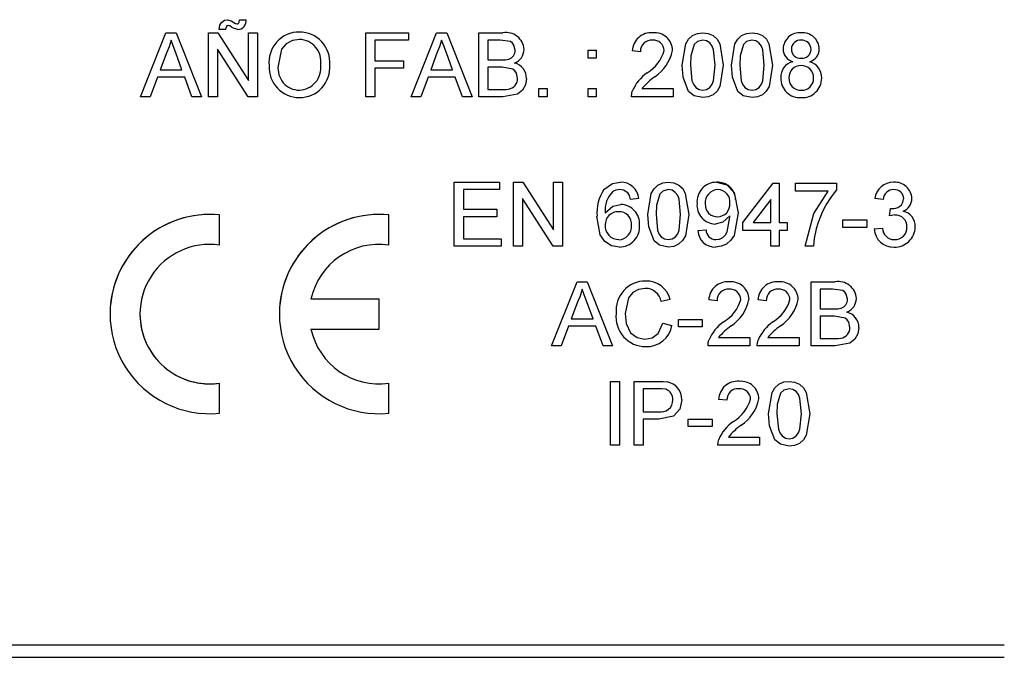
# Model space of a CAD drawing. Extents: x -6454 to 1272, y -144 to 3422.
# Drawn here: x 348 to 351, y 1678 to 1681 of the extents above; entities that cross this region are included whole.
import ezdxf

# ---------------------------------------------------------------- set-up
doc = ezdxf.new("R2010")
doc.units = 0
doc.header["$MEASUREMENT"] = 0
doc.layers.get('0').update_dxf_attribs({"linetype": 'CONTINUOUS'})

# ---------------------------------------------------------------- blocks, each defined once
blk = doc.blocks.new('ALZADO')
at = {"linetype": 'Continuous'}
for p, q in [((93.6441, 48.997), (93.6705, 48.997)), ((93.5882, 48.9575), (93.5618, 48.9575)), ((93.2468, 48.6875), (93.3488, 48.9444)), ((93.3488, 48.9444), (93.3896, 48.9444)), ((93.3896, 48.9444), (93.4916, 48.6875)), ((93.519, 48.9444), (93.5573, 48.9444)), ((93.519, 48.6875), (93.519, 48.9444)), ((93.5573, 48.9444), (93.6804, 48.7527)), ((93.6804, 48.9444), (93.7166, 48.9444)), ((93.6804, 48.7527), (93.6804, 48.9444)), ((93.7166, 48.9444), (93.7166, 48.6875)), ((94.1512, 48.9444), (94.3224, 48.9444)), ((94.1512, 48.6875), (94.1512, 48.9444)), ((94.3224, 48.9147), (94.1874, 48.9147)), ((94.1874, 48.9147), (94.1874, 48.8324)), ((94.3224, 48.9444), (94.3224, 48.9147)), ((94.3334, 48.6875), (94.4354, 48.9444)), ((94.4354, 48.9444), (94.4762, 48.9444)), ((94.4762, 48.9444), (94.5782, 48.6875)), ((94.6056, 48.6875), (94.6056, 48.9444)), ((94.6056, 48.9444), (94.7018, 48.9444)), ((94.6908, 48.9147), (94.6418, 48.9147)), ((94.6418, 48.9147), (94.6418, 48.8357)), ((93.6783, 48.6875), (93.5552, 48.8792)), ((93.5552, 48.8792), (93.5552, 48.6875)), ((95.0436, 48.8423), (95.0436, 48.8752)), ((95.0436, 48.8752), (95.0765, 48.8752)), ((95.0765, 48.8752), (95.0765, 48.8423)), ((93.3517, 48.8673), (93.3254, 48.7962)), ((93.413, 48.7962), (93.3881, 48.8637)), ((94.4383, 48.8673), (94.412, 48.7962)), ((94.4996, 48.7962), (94.4747, 48.8637)), ((94.6418, 48.8357), (94.6948, 48.8357)), ((95.0765, 48.8423), (95.0436, 48.8423)), ((95.2543, 48.8686), (95.2214, 48.8719)), ((93.3254, 48.7962), (93.413, 48.7962)), ((94.1874, 48.8324), (94.3027, 48.8324)), ((94.3027, 48.8028), (94.1874, 48.8028)), ((94.1874, 48.8028), (94.1874, 48.6875)), ((94.3027, 48.8324), (94.3027, 48.8028)), ((94.412, 48.7962), (94.4996, 48.7962)), ((94.6984, 48.8061), (94.6418, 48.8061)), ((94.6418, 48.8061), (94.6418, 48.7172)), ((95.5539, 48.8143), (95.5539, 48.8143)), ((95.7515, 48.8143), (95.7515, 48.8143)), ((93.3145, 48.7666), (93.2852, 48.6875)), ((93.4239, 48.7666), (93.3145, 48.7666)), ((93.4532, 48.6875), (93.4239, 48.7666)), ((94.4011, 48.7666), (94.3718, 48.6875)), ((94.5105, 48.7666), (94.4011, 48.7666)), ((94.5398, 48.6875), (94.5105, 48.7666)), ((94.6418, 48.7172), (94.7026, 48.7172)), ((94.846, 48.6875), (94.846, 48.7205)), ((94.846, 48.7205), (94.8789, 48.7205)), ((94.8789, 48.7205), (94.8789, 48.6875)), ((95.0436, 48.7205), (95.0765, 48.7205)), ((95.0436, 48.6875), (95.0436, 48.7205)), ((95.0765, 48.7205), (95.0765, 48.6875)), ((95.2604, 48.7205), (95.386, 48.7205)), ((95.386, 48.7205), (95.386, 48.6875)), ((93.2852, 48.6875), (93.2468, 48.6875)), ((93.4916, 48.6875), (93.4532, 48.6875)), ((93.5552, 48.6875), (93.519, 48.6875)), ((93.7166, 48.6875), (93.6783, 48.6875)), ((94.1874, 48.6875), (94.1512, 48.6875)), ((94.3718, 48.6875), (94.3334, 48.6875)), ((94.5782, 48.6875), (94.5398, 48.6875)), ((94.702, 48.6875), (94.6056, 48.6875)), ((94.8789, 48.6875), (94.846, 48.6875)), ((95.0765, 48.6875), (95.0436, 48.6875)), ((95.386, 48.6875), (95.2181, 48.6875)), ((94.5067, 48.3444), (94.6878, 48.3444)), ((94.5067, 48.0875), (94.5067, 48.3444)), ((94.6878, 48.3444), (94.6878, 48.3147)), ((94.7438, 48.3444), (94.7821, 48.3444)), ((94.7438, 48.0875), (94.7438, 48.3444)), ((94.7821, 48.3444), (94.9051, 48.1527)), ((94.9051, 48.3444), (94.9413, 48.3444)), ((94.9051, 48.1527), (94.9051, 48.3444)), ((94.9413, 48.3444), (94.9413, 48.0875)), ((95.6657, 48.183), (95.7876, 48.3411)), ((95.7876, 48.3411), (95.8106, 48.3411)), ((95.8106, 48.3411), (95.8106, 48.183)), ((95.8765, 48.3411), (96.0411, 48.3411)), ((95.8765, 48.3081), (95.8765, 48.3411)), ((96.0411, 48.3411), (96.0411, 48.3144)), ((94.6878, 48.3147), (94.5429, 48.3147)), ((94.5429, 48.3147), (94.5429, 48.2357)), ((96.0082, 48.3081), (95.8765, 48.3081)), ((94.9031, 48.0875), (94.78, 48.2792)), ((94.78, 48.2792), (94.78, 48.0875)), ((95.2476, 48.2785), (95.2146, 48.2752)), ((95.7777, 48.2755), (95.7064, 48.183)), ((95.7777, 48.183), (95.7777, 48.2755)), ((96.2288, 48.2752), (96.1959, 48.2785)), ((93.5643, 48.092), (93.5643, 48.2129)), ((94.2443, 48.092), (94.2443, 48.2129)), ((94.5429, 48.2357), (94.6779, 48.2357)), ((94.6779, 48.2061), (94.5429, 48.2061)), ((94.5429, 48.2061), (94.5429, 48.1172)), ((94.6779, 48.2357), (94.6779, 48.2061)), ((96.2548, 48.2094), (96.2582, 48.239)), ((96.2548, 48.2094), (96.2582, 48.239)), ((96.2548, 48.2094), (96.2548, 48.2094)), ((95.6657, 48.1501), (95.6657, 48.183)), ((95.7064, 48.183), (95.7777, 48.183)), ((95.8106, 48.183), (95.8436, 48.183)), ((95.8436, 48.183), (95.8436, 48.1501)), ((96.0675, 48.1929), (96.1629, 48.1929)), ((96.0675, 48.1929), (96.1629, 48.1929)), ((96.0675, 48.1929), (96.0675, 48.1929)), ((96.0675, 48.1633), (96.0675, 48.1929)), ((96.1629, 48.1633), (96.0675, 48.1633)), ((96.1629, 48.1929), (96.1629, 48.1929)), ((96.1629, 48.1929), (96.1629, 48.1633)), ((95.4846, 48.1501), (95.5176, 48.1534)), ((95.7777, 48.1501), (95.6657, 48.1501)), ((95.7777, 48.0875), (95.7777, 48.1501)), ((95.8436, 48.1501), (95.8106, 48.1501)), ((95.8106, 48.1501), (95.8106, 48.0875)), ((96.1926, 48.1567), (96.2255, 48.16)), ((96.1926, 48.1567), (96.2255, 48.16)), ((96.1926, 48.1567), (96.1926, 48.1567)), ((94.6944, 48.0875), (94.5067, 48.0875)), ((94.5429, 48.1172), (94.6944, 48.1172)), ((94.6944, 48.1172), (94.6944, 48.0875)), ((94.78, 48.0875), (94.7438, 48.0875)), ((94.9413, 48.0875), (94.9031, 48.0875)), ((95.8106, 48.0875), (95.7777, 48.0875)), ((95.9489, 48.0875), (95.916, 48.0875)), ((94.8975, 47.6875), (94.9995, 47.9444)), ((94.8975, 47.6875), (94.9995, 47.9444)), ((94.9995, 47.9444), (95.0404, 47.9444)), ((95.0404, 47.9444), (95.1423, 47.6875)), ((95.0404, 47.9444), (95.1423, 47.6875)), ((95.9403, 47.6875), (95.9403, 47.9444)), ((95.9403, 47.9444), (96.0364, 47.9444)), ((96.0254, 47.9147), (95.9765, 47.9147)), ((95.9765, 47.9147), (95.9765, 47.8357)), ((94.2043, 47.8749), (93.9308, 47.8749)), ((94.2043, 47.7549), (94.2043, 47.8749)), ((95.0024, 47.8673), (94.9761, 47.7962)), ((95.0638, 47.7962), (95.0388, 47.8637)), ((95.3739, 47.873), (95.3377, 47.8652)), ((95.3739, 47.873), (95.3739, 47.873)), ((95.5616, 47.8686), (95.5287, 47.8719)), ((95.69, 47.8735), (95.69, 47.8735)), ((95.7592, 47.8686), (95.7262, 47.8719)), ((95.8876, 47.8735), (95.8876, 47.8735)), ((95.9765, 47.8357), (96.0294, 47.8357)), ((96.0331, 47.8061), (95.9765, 47.8061)), ((95.9765, 47.8061), (95.9765, 47.7172)), ((96.0603, 47.8387), (96.0603, 47.8387)), ((94.9652, 47.7665), (94.936, 47.6875)), ((95.0747, 47.7665), (94.9652, 47.7665)), ((94.9761, 47.7962), (95.0638, 47.7962)), ((94.9761, 47.7962), (95.0638, 47.7962)), ((95.1039, 47.6875), (95.0747, 47.7665)), ((95.3443, 47.7782), (95.3805, 47.7697)), ((95.4068, 47.7929), (95.5023, 47.7929)), ((95.4068, 47.7633), (95.4068, 47.7929)), ((95.5023, 47.7929), (95.5023, 47.7633)), ((93.9308, 47.7549), (94.2043, 47.7549)), ((95.5023, 47.7633), (95.4068, 47.7633)), ((94.8975, 47.6875), (94.8975, 47.6875)), ((94.936, 47.6875), (94.8975, 47.6875)), ((95.1423, 47.6875), (95.1039, 47.6875)), ((95.1423, 47.6875), (95.1423, 47.6875)), ((95.6933, 47.6875), (95.5254, 47.6875)), ((95.5677, 47.7205), (95.6933, 47.7205)), ((95.6933, 47.7205), (95.6933, 47.6875)), ((95.8909, 47.6875), (95.7229, 47.6875)), ((95.7652, 47.7205), (95.8909, 47.7205)), ((95.8909, 47.7205), (95.8909, 47.6875)), ((96.0367, 47.6875), (95.9403, 47.6875)), ((95.9765, 47.7172), (96.0372, 47.7172)), ((93.5643, 47.4169), (93.5643, 47.5378)), ((94.2443, 47.4169), (94.2443, 47.5378)), ((95.1335, 47.2881), (95.1335, 47.5449)), ((95.1335, 47.5449), (95.1698, 47.5449)), ((95.1698, 47.5449), (95.1698, 47.2881)), ((95.229, 47.5449), (95.3234, 47.5449)), ((95.229, 47.2881), (95.229, 47.5449)), ((95.3266, 47.5153), (95.2653, 47.5153)), ((95.2653, 47.5153), (95.2653, 47.4231)), ((95.6011, 47.4692), (95.5682, 47.4725)), ((95.2653, 47.4231), (95.3272, 47.4231)), ((95.3282, 47.3935), (95.2653, 47.3935)), ((95.2653, 47.3935), (95.2653, 47.2881)), ((95.4464, 47.3935), (95.5418, 47.3935)), ((95.4464, 47.3638), (95.4464, 47.3935)), ((95.5418, 47.3935), (95.5418, 47.3638)), ((95.5418, 47.3638), (95.4464, 47.3638)), ((95.6072, 47.321), (95.7328, 47.321)), ((95.7328, 47.321), (95.7328, 47.2881)), ((95.1698, 47.2881), (95.1335, 47.2881)), ((95.2653, 47.2881), (95.229, 47.2881)), ((95.7328, 47.2881), (95.5649, 47.2881)), ((92.5354, 46.4875), (96.7154, 46.4875)), ((92.5354, 46.4375), (96.7154, 46.4375)), ((92.5354, 46.4375), (96.7154, 46.4375)), ((96.7154, 46.4375), (96.7154, 46.4375))]:
    blk.add_line(p, q, dxfattribs=at)
for points in [[(93.5714, 48.9863), (93.584, 48.995), (93.5959, 48.997)], [(93.5714, 48.9863), (93.584, 48.995), (93.5959, 48.997)], [(93.5959, 48.997), (93.6108, 48.9928), (93.6211, 48.9864)], [(93.5959, 48.997), (93.5959, 48.997)], [(93.5959, 48.997), (93.6108, 48.9928), (93.6211, 48.9864)], [(93.6341, 48.9806), (93.6368, 48.9809), (93.6391, 48.9822), (93.6409, 48.9841), (93.6421, 48.9865), (93.6441, 48.997)], [(93.6341, 48.9806), (93.6368, 48.9809), (93.6391, 48.9822), (93.6409, 48.9841), (93.6421, 48.9865), (93.6441, 48.997)], [(93.6441, 48.997), (93.6441, 48.997)], [(93.6705, 48.997), (93.6705, 48.997)], [(93.5618, 48.9575), (93.5645, 48.9746), (93.5714, 48.9863)], [(93.5618, 48.9575), (93.5618, 48.9575)], [(93.5714, 48.9863), (93.5714, 48.9863)], [(93.5911, 48.9698), (93.5885, 48.9632), (93.5882, 48.9575)], [(93.6112, 48.9676), (93.6046, 48.9721), (93.5987, 48.974)], [(93.6371, 48.9575), (93.622, 48.9615), (93.6112, 48.9676)], [(93.6211, 48.9864), (93.6211, 48.9864)], [(93.6211, 48.9864), (93.628, 48.9822), (93.6341, 48.9806)], [(93.6211, 48.9864), (93.628, 48.9822), (93.6341, 48.9806)], [(93.6341, 48.9806), (93.6341, 48.9806)], [(93.3488, 48.9444), (93.3488, 48.9444)], [(93.3692, 48.9147), (93.3609, 48.8876), (93.3517, 48.8673)], [(93.3881, 48.8637), (93.3775, 48.8923), (93.3692, 48.9147)], [(93.3896, 48.9444), (93.3896, 48.9444)], [(93.519, 48.9444), (93.519, 48.9444)], [(93.5573, 48.9444), (93.5573, 48.9444)], [(93.6804, 48.9444), (93.6804, 48.9444)], [(93.7166, 48.9444), (93.7166, 48.9444)], [(93.8849, 48.918), (93.8565, 48.9135), (93.8313, 48.8997), (93.8124, 48.8781), (93.7989, 48.8121)], [(93.8847, 48.9477), (93.8847, 48.9477)], [(94.1512, 48.9444), (94.1512, 48.9444)], [(94.3224, 48.9444), (94.3224, 48.9444)], [(94.4354, 48.9444), (94.4354, 48.9444)], [(94.4558, 48.9147), (94.4475, 48.8876), (94.4383, 48.8673)], [(94.4747, 48.8637), (94.4641, 48.8923), (94.4558, 48.9147)], [(94.4762, 48.9444), (94.4762, 48.9444)], [(94.6056, 48.9444), (94.6056, 48.9444)], [(94.7505, 48.8746), (94.7461, 48.8948), (94.7402, 48.9034), (94.7318, 48.9095), (94.6908, 48.9147)], [(94.7018, 48.9444), (94.7018, 48.9444)], [(95.3037, 48.9444), (95.3037, 48.9444)], [(95.4222, 48.8142), (95.436, 48.8997), (95.4471, 48.9185), (95.463, 48.9332), (95.4829, 48.9418), (95.5045, 48.9444)], [(95.4222, 48.8142), (95.436, 48.8997), (95.4471, 48.9185), (95.463, 48.9332), (95.4829, 48.9418), (95.5045, 48.9444)], [(95.5042, 48.9147), (95.4828, 48.909), (95.47, 48.8971)], [(95.5539, 48.8143), (95.5479, 48.8766), (95.5423, 48.8912), (95.5327, 48.9035), (95.5195, 48.912), (95.5042, 48.9147)], [(95.5045, 48.9444), (95.5261, 48.9417), (95.5461, 48.9332), (95.5621, 48.9186), (95.5728, 48.8996), (95.5869, 48.8142)], [(95.5045, 48.9444), (95.5045, 48.9444)], [(95.5045, 48.9444), (95.5261, 48.9417), (95.5461, 48.9332), (95.5621, 48.9186), (95.5728, 48.8996), (95.5869, 48.8142)], [(95.6198, 48.8142), (95.6335, 48.8997), (95.6446, 48.9185), (95.6605, 48.9332), (95.6805, 48.9418), (95.7021, 48.9444)], [(95.6198, 48.8142), (95.6335, 48.8997), (95.6446, 48.9185), (95.6605, 48.9332), (95.6805, 48.9418), (95.7021, 48.9444)], [(95.7017, 48.9147), (95.6804, 48.909), (95.6676, 48.8971)], [(95.7515, 48.8143), (95.7455, 48.8766), (95.7398, 48.8912), (95.7302, 48.9035), (95.7171, 48.912), (95.7017, 48.9147)], [(95.7021, 48.9444), (95.7237, 48.9417), (95.7437, 48.9332), (95.7597, 48.9186), (95.7703, 48.8996), (95.7844, 48.8142)], [(95.7021, 48.9444), (95.7021, 48.9444)], [(95.7021, 48.9444), (95.7237, 48.9417), (95.7437, 48.9332), (95.7597, 48.9186), (95.7703, 48.8996), (95.7844, 48.8142)], [(95.8992, 48.9444), (95.8992, 48.9444)], [(94.7867, 48.8778), (94.7867, 48.8778)], [(95.0436, 48.8752), (95.0436, 48.8752)], [(95.0765, 48.8752), (95.0765, 48.8752)], [(95.3827, 48.8735), (95.3827, 48.8735)], [(95.47, 48.8971), (95.457, 48.8517), (95.4551, 48.8143)], [(95.6676, 48.8971), (95.6545, 48.8517), (95.6527, 48.8143)], [(95.8272, 48.8796), (95.8272, 48.8796)], [(95.9721, 48.8788), (95.9721, 48.8788)], [(94.6948, 48.8357), (94.7122, 48.8364), (94.7257, 48.8387)], [(94.6948, 48.8357), (94.7122, 48.8364), (94.7257, 48.8387)], [(94.6948, 48.8357), (94.6948, 48.8357)], [(94.7257, 48.8387), (94.7257, 48.8387)], [(95.2214, 48.8719), (95.2214, 48.8719)], [(93.7627, 48.8125), (93.7627, 48.8125)], [(94.0063, 48.8155), (94.0063, 48.8155)], [(94.3027, 48.8324), (94.3027, 48.8324)], [(94.7604, 48.7616), (94.7557, 48.7828), (94.7496, 48.7918), (94.7411, 48.7986), (94.6984, 48.8061)], [(95.4472, 48.709), (95.4257, 48.766), (95.4222, 48.8142)], [(95.4222, 48.8142), (95.4222, 48.8142)], [(95.4551, 48.8143), (95.461, 48.7522), (95.4666, 48.7375), (95.4762, 48.7253), (95.4893, 48.7168), (95.5045, 48.7139)], [(95.4551, 48.8143), (95.461, 48.7522), (95.4666, 48.7375), (95.4762, 48.7253), (95.4893, 48.7168), (95.5045, 48.7139)], [(95.5045, 48.7139), (95.5198, 48.7168), (95.5328, 48.7254), (95.5425, 48.7376), (95.548, 48.7522), (95.5539, 48.8143)], [(95.5045, 48.7139), (95.5198, 48.7168), (95.5328, 48.7254), (95.5425, 48.7376), (95.548, 48.7522), (95.5539, 48.8143)], [(95.5869, 48.8142), (95.5731, 48.7287), (95.562, 48.71), (95.5461, 48.6953), (95.5261, 48.6867), (95.5045, 48.6842)], [(95.5869, 48.8142), (95.5869, 48.8142)], [(95.6447, 48.709), (95.6232, 48.766), (95.6198, 48.8142)], [(95.6198, 48.8142), (95.6198, 48.8142)], [(95.6527, 48.8143), (95.6586, 48.7522), (95.6641, 48.7375), (95.6738, 48.7253), (95.6868, 48.7168), (95.7021, 48.7139)], [(95.6527, 48.8143), (95.6586, 48.7522), (95.6641, 48.7375), (95.6738, 48.7253), (95.6868, 48.7168), (95.7021, 48.7139)], [(95.7021, 48.7139), (95.7174, 48.7168), (95.7304, 48.7254), (95.74, 48.7376), (95.7456, 48.7522), (95.7515, 48.8143)], [(95.7021, 48.7139), (95.7174, 48.7168), (95.7304, 48.7254), (95.74, 48.7376), (95.7456, 48.7522), (95.7515, 48.8143)], [(95.7844, 48.8142), (95.7706, 48.7287), (95.7595, 48.71), (95.7436, 48.6953), (95.7237, 48.6867), (95.7021, 48.6842)], [(95.7844, 48.8142), (95.7844, 48.8142)], [(94.7966, 48.7611), (94.7925, 48.7361), (94.7803, 48.7139), (94.7605, 48.6982), (94.702, 48.6875)], [(94.7966, 48.7611), (94.7966, 48.7611)], [(95.2807, 48.7836), (95.2807, 48.7836)], [(95.8173, 48.7632), (95.8173, 48.7632)], [(95.982, 48.7623), (95.982, 48.7623)], [(94.7026, 48.7172), (94.7149, 48.7174), (94.7246, 48.7184)], [(94.7026, 48.7172), (94.7149, 48.7174), (94.7246, 48.7184)], [(94.7026, 48.7172), (94.7026, 48.7172)], [(94.7246, 48.7184), (94.7246, 48.7184)], [(94.846, 48.7205), (94.846, 48.7205)], [(94.8789, 48.7205), (94.8789, 48.7205)], [(95.0436, 48.7205), (95.0436, 48.7205)], [(95.0765, 48.7205), (95.0765, 48.7205)], [(95.386, 48.7205), (95.386, 48.7205)], [(93.2468, 48.6875), (93.2468, 48.6875)], [(93.4916, 48.6875), (93.4916, 48.6875)], [(93.8844, 48.7139), (93.8844, 48.7139)], [(94.3334, 48.6875), (94.3334, 48.6875)], [(94.5782, 48.6875), (94.5782, 48.6875)], [(95.2181, 48.6875), (95.219, 48.7005), (95.2215, 48.7104)], [(95.2181, 48.6887), (95.2181, 48.6887)], [(95.2215, 48.7104), (95.2215, 48.7104)], [(95.5045, 48.6842), (95.4694, 48.6916), (95.4472, 48.709)], [(95.5045, 48.7139), (95.5045, 48.7139)], [(95.7021, 48.6842), (95.667, 48.6916), (95.6447, 48.709)], [(95.7021, 48.7139), (95.7021, 48.7139)], [(95.8999, 48.7139), (95.8999, 48.7139)], [(94.5067, 48.3444), (94.5067, 48.3444)], [(94.6878, 48.3444), (94.6878, 48.3444)], [(94.7438, 48.3444), (94.7438, 48.3444)], [(94.7821, 48.3444), (94.7821, 48.3444)], [(94.9051, 48.3444), (94.9051, 48.3444)], [(94.9413, 48.3444), (94.9413, 48.3444)], [(95.1076, 48.3152), (95.1413, 48.339), (95.1734, 48.3444)], [(95.1076, 48.3152), (95.1413, 48.339), (95.1734, 48.3444)], [(95.1734, 48.3444), (95.1734, 48.3444)], [(95.2838, 48.2142), (95.2975, 48.2997), (95.3086, 48.3185), (95.3246, 48.3332), (95.3445, 48.3418), (95.3661, 48.3444)], [(95.2838, 48.2142), (95.2975, 48.2997), (95.3086, 48.3185), (95.3246, 48.3332), (95.3445, 48.3418), (95.3661, 48.3444)], [(95.3661, 48.3444), (95.3661, 48.3444)], [(95.3661, 48.3444), (95.3877, 48.3417), (95.4077, 48.3332), (95.4237, 48.3186), (95.4343, 48.2996), (95.4484, 48.2142)], [(95.3661, 48.3444), (95.3877, 48.3417), (95.4077, 48.3332), (95.4237, 48.3186), (95.4343, 48.2996), (95.4484, 48.2142)], [(95.5601, 48.3444), (95.6006, 48.3335), (95.6301, 48.3036), (95.646, 48.2211)], [(95.5601, 48.3444), (95.5601, 48.3444)], [(95.7876, 48.3411), (95.7876, 48.3411)], [(95.8106, 48.3411), (95.8106, 48.3411)], [(95.8765, 48.3411), (95.8765, 48.3411)], [(96.0411, 48.3411), (96.0411, 48.3411)], [(96.271, 48.3444), (96.271, 48.3444)], [(95.1076, 48.3152), (95.1076, 48.3152)], [(95.1713, 48.3147), (95.155, 48.3123), (95.1432, 48.3071)], [(95.2028, 48.3016), (95.1864, 48.3122), (95.1713, 48.3147)], [(95.2146, 48.2752), (95.2096, 48.2907), (95.2028, 48.3016)], [(95.3316, 48.2971), (95.3185, 48.2517), (95.3167, 48.2143)], [(95.3657, 48.3147), (95.3444, 48.309), (95.3316, 48.2971)], [(95.4155, 48.2143), (95.4095, 48.2766), (95.4039, 48.2912), (95.3942, 48.3035), (95.3811, 48.312), (95.3657, 48.3147)], [(95.916, 48.0875), (95.9499, 48.2187), (96.0082, 48.3081)], [(95.1126, 48.2216), (95.1434, 48.2486), (95.175, 48.2555)], [(95.175, 48.2555), (95.175, 48.2555)], [(95.2476, 48.2785), (95.2476, 48.2785)], [(95.4814, 48.2591), (95.4814, 48.2591)], [(96.1959, 48.2785), (96.1959, 48.2785)], [(96.344, 48.2791), (96.344, 48.2791)], [(93.5643, 48.2129), (93.5643, 48.2129)], [(94.2443, 48.2129), (94.2443, 48.2129)], [(94.6779, 48.2357), (94.6779, 48.2357)], [(95.1697, 48.0842), (95.1379, 48.0897), (95.1107, 48.1067), (95.0922, 48.1331), (95.0796, 48.2078)], [(95.0796, 48.2078), (95.0796, 48.2078)], [(95.2838, 48.2142), (95.2838, 48.2142)], [(95.3087, 48.109), (95.2872, 48.166), (95.2838, 48.2142)], [(95.3167, 48.2143), (95.3226, 48.1522), (95.3281, 48.1375), (95.3378, 48.1253), (95.3508, 48.1168), (95.3661, 48.1139)], [(95.3167, 48.2143), (95.3226, 48.1522), (95.3281, 48.1375), (95.3378, 48.1253), (95.3508, 48.1168), (95.3661, 48.1139)], [(95.3661, 48.1139), (95.3814, 48.1168), (95.3944, 48.1254), (95.404, 48.1376), (95.4096, 48.1522), (95.4155, 48.2143)], [(95.3661, 48.1139), (95.3814, 48.1168), (95.3944, 48.1254), (95.404, 48.1376), (95.4096, 48.1522), (95.4155, 48.2143)], [(95.4484, 48.2142), (95.4346, 48.1287), (95.4236, 48.11), (95.4076, 48.0953), (95.3877, 48.0867), (95.3661, 48.0842)], [(95.4155, 48.2143), (95.4155, 48.2143)], [(95.4484, 48.2142), (95.4484, 48.2142)], [(95.6131, 48.21), (95.5843, 48.1835), (95.5543, 48.1764)], [(95.646, 48.2211), (95.63, 48.1306), (95.6173, 48.1113), (95.5997, 48.0963), (95.5785, 48.0871), (95.5556, 48.0842)], [(95.5573, 48.1139), (95.5719, 48.1159), (95.5852, 48.1223), (95.5958, 48.1326), (95.6026, 48.1458), (95.6132, 48.2037)], [(95.5573, 48.1139), (95.5719, 48.1159), (95.5852, 48.1223), (95.5958, 48.1326), (95.6026, 48.1458), (95.6132, 48.2037)], [(95.5643, 48.2061), (95.5643, 48.2061)], [(95.6132, 48.2037), (95.6131, 48.2072), (95.6131, 48.21)], [(95.646, 48.2211), (95.646, 48.2211)], [(96.2761, 48.2129), (96.2641, 48.2115), (96.2548, 48.2094)], [(96.2582, 48.239), (96.2609, 48.2387), (96.263, 48.2386)], [(96.2582, 48.239), (96.2582, 48.239)], [(96.2582, 48.239), (96.2609, 48.2387), (96.263, 48.2386)], [(96.263, 48.2386), (96.263, 48.2386)], [(95.2509, 48.1721), (95.2509, 48.1721)], [(95.6657, 48.183), (95.6657, 48.183)], [(95.8436, 48.183), (95.8436, 48.183)], [(96.3572, 48.1648), (96.3572, 48.1648)], [(95.4846, 48.1501), (95.4846, 48.1501)], [(95.5176, 48.1534), (95.5176, 48.1534)], [(95.9603, 48.1573), (95.9522, 48.1185), (95.9489, 48.0875)], [(96.2255, 48.16), (96.2255, 48.16)], [(94.6944, 48.1172), (94.6944, 48.1172)], [(95.1672, 48.1139), (95.1672, 48.1139)], [(95.3661, 48.0842), (95.331, 48.0916), (95.3087, 48.109)], [(95.3661, 48.1139), (95.3661, 48.1139)], [(95.5573, 48.1139), (95.5573, 48.1139)], [(95.916, 48.0875), (95.916, 48.0875)], [(96.2737, 48.1139), (96.2737, 48.1139)], [(94.9995, 47.9444), (94.9995, 47.9444)], [(95.0404, 47.9444), (95.0404, 47.9444)], [(95.2749, 47.9476), (95.2749, 47.9476)], [(95.611, 47.9444), (95.611, 47.9444)], [(95.8086, 47.9444), (95.8086, 47.9444)], [(95.9403, 47.9444), (95.9403, 47.9444)], [(96.0364, 47.9444), (96.0364, 47.9444)], [(95.0199, 47.9147), (95.0117, 47.8876), (95.0024, 47.8673)], [(95.0388, 47.8637), (95.0282, 47.8923), (95.0199, 47.9147)], [(95.2732, 47.918), (95.2464, 47.9142), (95.2229, 47.9011), (95.206, 47.88), (95.1928, 47.818)], [(96.0851, 47.8746), (96.0808, 47.8948), (96.0749, 47.9034), (96.0665, 47.9095), (96.0254, 47.9147)], [(94.2043, 47.8749), (94.2043, 47.8749)], [(95.5287, 47.8719), (95.5287, 47.8719)], [(95.7262, 47.8719), (95.7262, 47.8719)], [(96.1214, 47.8778), (96.1214, 47.8778)], [(93.1243, 47.8149), (93.1243, 47.8149)], [(93.2443, 47.8149), (93.2443, 47.8149)], [(93.8043, 47.8149), (93.8043, 47.8149)], [(95.1566, 47.8178), (95.1566, 47.8178)], [(95.1928, 47.818), (95.1973, 47.7769), (95.2146, 47.7395), (95.2406, 47.7204), (95.2723, 47.7139)], [(95.1928, 47.818), (95.1973, 47.7769), (95.2146, 47.7395), (95.2406, 47.7204), (95.2723, 47.7139)], [(96.0294, 47.8357), (96.0468, 47.8364), (96.0603, 47.8387)], [(96.0294, 47.8357), (96.0468, 47.8364), (96.0603, 47.8387)], [(96.0294, 47.8357), (96.0294, 47.8357)], [(96.095, 47.7616), (96.0904, 47.7828), (96.0843, 47.7918), (96.0757, 47.7986), (96.0331, 47.8061)], [(95.2723, 47.7139), (95.3011, 47.7193), (95.325, 47.7364), (95.3443, 47.7782)], [(95.2723, 47.7139), (95.3011, 47.7193), (95.325, 47.7364), (95.3443, 47.7782)], [(95.3443, 47.7782), (95.3443, 47.7782)], [(95.3805, 47.7697), (95.3805, 47.7697)], [(95.4068, 47.7929), (95.4068, 47.7929)], [(95.5023, 47.7929), (95.5023, 47.7929)], [(95.588, 47.7836), (95.588, 47.7836)], [(95.7856, 47.7836), (95.7856, 47.7836)], [(96.1312, 47.7611), (96.1271, 47.7361), (96.1149, 47.7139), (96.0952, 47.6982), (96.0367, 47.6875)], [(96.1312, 47.7611), (96.1312, 47.7611)], [(95.2723, 47.7139), (95.2723, 47.7139)], [(95.5254, 47.6875), (95.5263, 47.7005), (95.5288, 47.7104)], [(95.5254, 47.6887), (95.5254, 47.6887)], [(95.5288, 47.7104), (95.5288, 47.7104)], [(95.6933, 47.7205), (95.6933, 47.7205)], [(95.7229, 47.6875), (95.7239, 47.7005), (95.7264, 47.7104)], [(95.7229, 47.6887), (95.7229, 47.6887)], [(95.7264, 47.7104), (95.7264, 47.7104)], [(95.8909, 47.7205), (95.8909, 47.7205)], [(96.0372, 47.7172), (96.0496, 47.7174), (96.0592, 47.7184)], [(96.0372, 47.7172), (96.0496, 47.7174), (96.0592, 47.7184)], [(96.0372, 47.7172), (96.0372, 47.7172)], [(96.0592, 47.7184), (96.0592, 47.7184)], [(93.5643, 47.5378), (93.5643, 47.5378)], [(94.2443, 47.5378), (94.2443, 47.5378)], [(95.1335, 47.5449), (95.1335, 47.5449)], [(95.1698, 47.5449), (95.1698, 47.5449)], [(95.229, 47.5449), (95.229, 47.5449)], [(95.3234, 47.5449), (95.3234, 47.5449)], [(95.3234, 47.5449), (95.3448, 47.5444), (95.3615, 47.5425)], [(95.3234, 47.5449), (95.3448, 47.5444), (95.3615, 47.5425)], [(95.3615, 47.5425), (95.3615, 47.5425)], [(95.6505, 47.5449), (95.6505, 47.5449)], [(95.769, 47.4148), (95.7828, 47.5003), (95.7939, 47.5191), (95.8098, 47.5338), (95.8298, 47.5424), (95.8514, 47.5449)], [(95.769, 47.4148), (95.7828, 47.5003), (95.7939, 47.5191), (95.8098, 47.5338), (95.8298, 47.5424), (95.8514, 47.5449)], [(95.8514, 47.5449), (95.873, 47.5423), (95.8929, 47.5338), (95.909, 47.5192), (95.9196, 47.5002), (95.9337, 47.4148)], [(95.8514, 47.5449), (95.8514, 47.5449)], [(95.8514, 47.5449), (95.873, 47.5423), (95.8929, 47.5338), (95.909, 47.5192), (95.9196, 47.5002), (95.9337, 47.4148)], [(95.3562, 47.513), (95.3397, 47.5151), (95.3266, 47.5153)], [(95.8168, 47.4977), (95.8038, 47.4523), (95.802, 47.4149)], [(95.851, 47.5153), (95.8297, 47.5096), (95.8168, 47.4977)], [(95.9007, 47.4149), (95.8947, 47.4772), (95.8891, 47.4918), (95.8795, 47.5041), (95.8664, 47.5125), (95.851, 47.5153)], [(95.42, 47.4711), (95.412, 47.4338), (95.3869, 47.4054), (95.3282, 47.3935)], [(95.42, 47.4711), (95.42, 47.4711)], [(95.5682, 47.4725), (95.5682, 47.4725)], [(95.7295, 47.4741), (95.7295, 47.4741)], [(95.3272, 47.4231), (95.3272, 47.4231)], [(95.794, 47.3096), (95.7725, 47.3666), (95.769, 47.4148)], [(95.769, 47.4148), (95.769, 47.4148)], [(95.802, 47.4149), (95.8079, 47.3527), (95.8134, 47.3381), (95.8231, 47.3259), (95.8361, 47.3174), (95.8514, 47.3145)], [(95.802, 47.4149), (95.8079, 47.3527), (95.8134, 47.3381), (95.8231, 47.3259), (95.8361, 47.3174), (95.8514, 47.3145)], [(95.8514, 47.3145), (95.8666, 47.3174), (95.8796, 47.3259), (95.8893, 47.3382), (95.8948, 47.3528), (95.9007, 47.4149)], [(95.8514, 47.3145), (95.8666, 47.3174), (95.8796, 47.3259), (95.8893, 47.3382), (95.8948, 47.3528), (95.9007, 47.4149)], [(95.9337, 47.4148), (95.9199, 47.3293), (95.9088, 47.3106), (95.8929, 47.2959), (95.8729, 47.2873), (95.8514, 47.2848)], [(95.9007, 47.4149), (95.9007, 47.4149)], [(95.9337, 47.4148), (95.9337, 47.4148)], [(95.4464, 47.3935), (95.4464, 47.3935)], [(95.5418, 47.3935), (95.5418, 47.3935)], [(95.6276, 47.3842), (95.6276, 47.3842)], [(95.5649, 47.2881), (95.5658, 47.3011), (95.5683, 47.311)], [(95.5683, 47.311), (95.5683, 47.311)], [(95.7328, 47.321), (95.7328, 47.321)], [(95.8514, 47.2848), (95.8162, 47.2922), (95.794, 47.3096)], [(95.8514, 47.3145), (95.8514, 47.3145)], [(95.5649, 47.2893), (95.5649, 47.2893)]]:
    blk.add_lwpolyline(points, dxfattribs=at)
for centre, radius, start, end in [((94.3388, 49.194), 4.15, 182.7623, 357.2377), ((94.3388, 49.194), 3.89, 182.9471, 357.0529), ((93.636, 48.9923), 0.0348, 271.8335, 7.7669), ((93.5986, 48.965), 0.00895, 89.7008, 147.6838), ((93.8837, 48.8259), 0.1217, 89.539, 186.3027), ((93.8843, 48.8252), 0.1224, 355.4676, 89.8183), ((93.8813, 48.8284), 0.0897, 351.9155, 87.7349), ((94.7148, 48.8734), 0.0721, 3.4564, 100.3657), ((94.7148, 48.8734), 0.0721, 3.4564, 100.3657), ((95.2971, 48.8689), 0.0758, 84.9985, 177.6977), ((95.2989, 48.8703), 0.0446, 84.7285, 182.1584), ((95.3065, 48.8716), 0.0433, 2.0483, 94.745), ((95.3107, 48.8727), 0.072, 0.5711, 95.6373), ((95.3107, 48.8727), 0.072, 0.5709, 95.6374), ((95.8937, 48.8781), 0.0665, 85.2318, 178.6988), ((95.8937, 48.8781), 0.0665, 85.2316, 178.699), ((95.8962, 48.8789), 0.036, 84.4105, 179.1347), ((95.905, 48.8774), 0.0672, 1.1207, 94.8783), ((95.905, 48.8774), 0.0672, 1.1205, 94.8785), ((95.9025, 48.8782), 0.0366, 359.5101, 94.5071), ((94.7163, 48.8717), 0.0343, 285.8041, 4.7553), ((94.726, 48.879), 0.0607, 291.4016, 358.8162), ((95.2012, 48.9163), 0.1547, 300.9298, 343.8194), ((95.2215, 48.9057), 0.1644, 303.1658, 348.6949), ((95.8794, 48.8789), 0.0522, 179.1945, 255.2603), ((95.8964, 48.8784), 0.0363, 178.3488, 275.6335), ((95.9036, 48.8777), 0.0356, 264.1359, 0.3502), ((95.9206, 48.8781), 0.0515, 285.1267, 0.7033), ((93.8847, 48.8064), 0.1221, 177.0984, 269.9332), ((93.8863, 48.8018), 0.088, 173.2593, 268.7627), ((93.8863, 48.8018), 0.088, 173.2593, 268.7627), ((93.8804, 48.8042), 0.0904, 272.4881, 7.3509), ((93.8804, 48.8042), 0.0904, 272.4881, 7.3509), ((93.8853, 48.8056), 0.1214, 269.6123, 4.6721), ((94.7344, 48.7619), 0.0622, 359.2595, 77.2251), ((94.7344, 48.7619), 0.0622, 359.2597, 77.2246), ((95.8803, 48.7669), 0.0631, 103.0239, 183.4088), ((95.8803, 48.7669), 0.0631, 103.0235, 183.4092), ((95.8968, 48.7662), 0.0465, 87.3105, 182.9315), ((95.9015, 48.7651), 0.0476, 357.2034, 93.0309), ((95.9161, 48.765), 0.0659, 357.6725, 74.2356), ((95.9161, 48.765), 0.0659, 357.6725, 74.2356), ((94.7193, 48.7592), 0.0412, 277.4004, 3.3076), ((94.7193, 48.7592), 0.0412, 277.4004, 3.3076), ((95.3772, 48.645), 0.1689, 124.8445, 157.2202), ((95.3772, 48.645), 0.1689, 124.8445, 157.2202), ((95.4851, 48.5306), 0.2942, 126.1832, 139.8193), ((95.895, 48.7617), 0.0777, 178.959, 273.4531), ((95.8977, 48.7613), 0.0475, 176.9692, 272.7345), ((95.8977, 48.7613), 0.0475, 176.9693, 272.7344), ((95.9043, 48.7618), 0.0777, 266.6129, 0.3351), ((95.9026, 48.7603), 0.0466, 266.7484, 2.9524), ((95.9026, 48.7603), 0.0466, 266.7484, 2.9524), ((95.1767, 48.2734), 0.071, 4.0983, 92.6732), ((95.56, 48.2655), 0.0789, 89.929, 184.6367), ((95.56, 48.2655), 0.0789, 89.929, 184.6367), ((95.565, 48.2739), 0.0707, 1.1121, 93.9652), ((96.2691, 48.2707), 0.0737, 88.5554, 173.9284), ((96.276, 48.2764), 0.0681, 2.2484, 94.18), ((96.276, 48.2764), 0.0681, 2.2484, 94.18), ((95.2468, 48.2216), 0.1677, 146.0693, 184.7255), ((95.2468, 48.2216), 0.1677, 146.0692, 184.7256), ((95.2187, 48.2318), 0.1066, 135.0655, 185.4782), ((95.5668, 48.262), 0.0527, 91.8422, 185.0701), ((95.5645, 48.2658), 0.0489, 352.9572, 89.3177), ((96.3741, 48.0437), 0.4291, 140.8929, 164.6497), ((96.2713, 48.2722), 0.0426, 88.9822, 175.8911), ((96.2744, 48.278), 0.0368, 359.9361, 93.6383), ((95.1728, 48.1772), 0.0782, 356.2385, 88.3958), ((95.1728, 48.1772), 0.0782, 356.2384, 88.396), ((95.5573, 48.2526), 0.0763, 175.1284, 267.6807), ((95.5623, 48.2541), 0.0481, 176.1385, 272.4069), ((95.5623, 48.2541), 0.0481, 176.1385, 272.4069), ((95.5643, 48.2551), 0.049, 270.0026, 5.5688), ((95.5643, 48.2551), 0.049, 270.0026, 5.5688), ((96.2691, 48.2802), 0.042, 261.5532, 356.9675), ((96.2894, 48.2792), 0.0547, 291.0565, 359.8987), ((93.5243, 47.8149), 0.4, 84.2608, 275.7392), ((93.5243, 47.8149), 0.4, 84.2608, 180), ((94.2043, 47.8149), 0.4, 84.2608, 275.7392), ((94.2043, 47.8149), 0.4, 84.2608, 180), ((95.164, 48.1744), 0.0514, 87.9053, 181.8169), ((95.1682, 48.1759), 0.05, 354.482, 92.6464), ((96.2779, 48.1664), 0.0464, 358.2881, 92.1439), ((96.2962, 48.1684), 0.0611, 356.651, 77.9012), ((96.2962, 48.1684), 0.0611, 356.651, 77.9012), ((95.1679, 48.1693), 0.0554, 176.3855, 269.2551), ((95.1679, 48.1693), 0.0554, 176.3855, 269.2551), ((95.1663, 48.1657), 0.0519, 270.9079, 5.911), ((95.1663, 48.1657), 0.0519, 270.908, 5.9109), ((95.169, 48.1663), 0.082, 270.4418, 4.0882), ((96.2761, 48.1653), 0.0811, 267.4339, 359.6793), ((96.2753, 48.1629), 0.0491, 268.1314, 2.5059), ((96.2753, 48.1629), 0.0491, 268.1314, 2.5059), ((95.5535, 48.1531), 0.0689, 182.5128, 271.7537), ((95.5576, 48.1539), 0.04, 180.6773, 269.6191), ((95.5576, 48.1539), 0.04, 180.6773, 269.6191), ((96.2698, 48.1616), 0.0774, 183.6318, 271.9754), ((96.2736, 48.162), 0.0481, 182.3681, 270.1356), ((96.2736, 48.162), 0.0481, 182.3681, 270.1356), ((93.5243, 47.8149), 0.28, 81.7868, 278.2132), ((94.2043, 47.8149), 0.28, 81.7868, 167.6264), ((95.2739, 47.8298), 0.1179, 89.4946, 185.7995), ((95.2739, 47.8298), 0.1179, 89.4944, 185.7997), ((95.2789, 47.85), 0.0977, 13.6152, 92.3396), ((95.6044, 47.8689), 0.0758, 85.0003, 177.6938), ((95.6181, 47.8727), 0.072, 0.5696, 95.6366), ((95.6181, 47.8727), 0.072, 0.5699, 95.6366), ((95.8019, 47.8689), 0.0758, 84.9985, 177.6977), ((95.8156, 47.8727), 0.072, 0.5696, 95.6366), ((95.8156, 47.8727), 0.072, 0.5699, 95.6366), ((96.0494, 47.8734), 0.0721, 3.4585, 100.3656), ((96.0494, 47.8734), 0.0721, 3.4585, 100.3656), ((95.2744, 47.8537), 0.0644, 10.3556, 91.0648), ((95.6062, 47.8703), 0.0446, 84.7283, 182.1626), ((95.6138, 47.8716), 0.0433, 2.0559, 94.741), ((95.8037, 47.8703), 0.0446, 84.7283, 182.1626), ((95.8114, 47.8716), 0.0433, 2.0559, 94.741), ((95.5086, 47.9163), 0.1547, 300.9277, 343.8193), ((95.5288, 47.9057), 0.1644, 303.1647, 348.696), ((95.7061, 47.9163), 0.1547, 300.9277, 343.8193), ((95.7264, 47.9057), 0.1644, 303.1687, 348.6943), ((96.0509, 47.8717), 0.0343, 285.8041, 4.7559), ((96.0607, 47.879), 0.0607, 291.4101, 358.8074), ((93.5243, 47.8149), 0.28, 180, 278.2132), ((95.2753, 47.8038), 0.1195, 173.2345, 270.1691), ((96.0691, 47.7619), 0.0622, 359.2587, 77.2224), ((96.0691, 47.7619), 0.0622, 359.2586, 77.2226), ((95.2782, 47.7882), 0.104, 268.5969, 349.7973), ((95.6846, 47.645), 0.1689, 124.8478, 157.2166), ((95.6846, 47.645), 0.1689, 124.8478, 157.2166), ((95.7927, 47.5304), 0.2946, 126.1911, 139.811), ((95.8821, 47.645), 0.1689, 124.8478, 157.2166), ((95.8821, 47.645), 0.1689, 124.8478, 157.2166), ((95.9901, 47.5305), 0.2944, 126.1855, 139.8132), ((94.2043, 47.8149), 0.28, 192.3736, 278.2132), ((94.2043, 47.8149), 0.28, 192.3736, 278.2132), ((96.0539, 47.7592), 0.0412, 277.4029, 3.3103), ((96.0539, 47.7592), 0.0412, 277.4029, 3.3103), ((95.3518, 47.4749), 0.0683, 356.8203, 81.8734), ((95.3518, 47.4749), 0.0683, 356.8203, 81.8734), ((95.6439, 47.4695), 0.0758, 84.9985, 177.6977), ((95.6576, 47.4733), 0.072, 0.5682, 95.6379), ((95.6576, 47.4733), 0.072, 0.5682, 95.6379), ((95.3419, 47.4735), 0.042, 355.2852, 70.2038), ((95.6457, 47.4709), 0.0446, 84.7322, 182.1586), ((95.6534, 47.4722), 0.0433, 2.0559, 94.741), ((95.3369, 47.469), 0.0469, 258.1073, 1.2768), ((95.3369, 47.469), 0.0469, 258.1073, 1.2768), ((95.5481, 47.5168), 0.1547, 300.9276, 343.8194), ((95.5684, 47.5063), 0.1644, 303.1658, 348.6971), ((95.7241, 47.2455), 0.1689, 124.8509, 157.2135), ((95.7241, 47.2455), 0.1689, 124.8507, 157.2137), ((95.8321, 47.1311), 0.2944, 126.1857, 139.813)]:
    blk.add_arc(centre, radius, start, end, dxfattribs=at)

msp = doc.modelspace()

# ---------------------------------------------------------------- block references
msp.add_blockref('ALZADO', (254.7755, 1631.9683))

doc.saveas('drawing.dxf')
